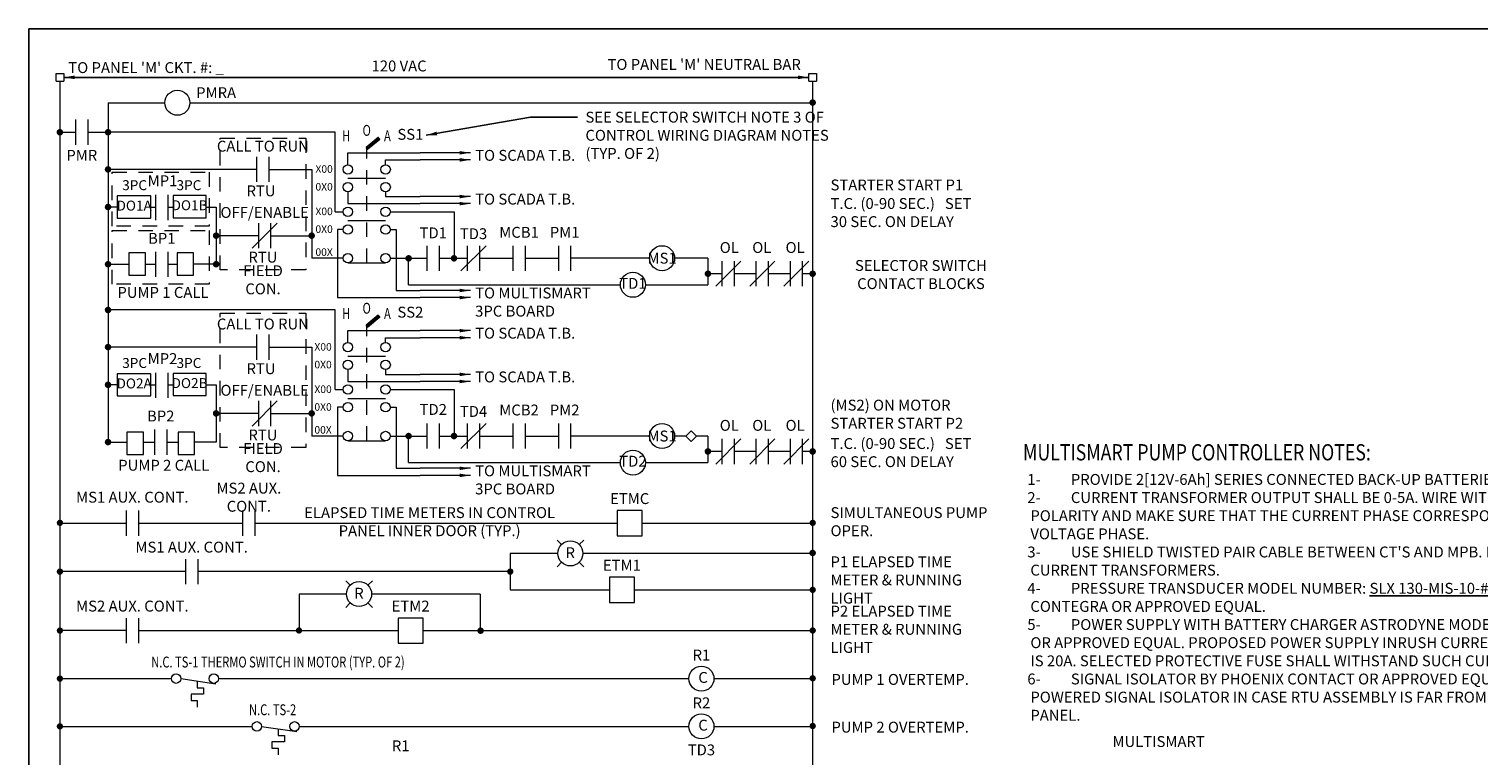
# Model space of a CAD drawing. Units: inches. Extents: x 6.6 to 99.2, y 6.8 to 40.2.
# Drawn here: x 41.6 to 54.1, y 33.9 to 40.2 of the extents above; entities that cross this region are included whole.
import ezdxf
from ezdxf.enums import TextEntityAlignment as Align

# ---------------------------------------------------------------- set-up
doc = ezdxf.new("R2010")
doc.units = ezdxf.units.IN
doc.header["$MEASUREMENT"] = 0
doc.linetypes.add('HIDDEN2', pattern=[0.1875, 0.125, -0.0625])
doc.layers.get('Defpoints').update_dxf_attribs({"color": 2, "linetype": 'CONTINUOUS'})
for name, color, linetype, lineweight in [('0-SYMB', 232, 'CONTINUOUS', 50), ('DIMENSION', 6, 'CONTINUOUS', 9), ('ELEC-DIAG', 240, 'CONTINUOUS', 9)]:
    doc.layers.add(name, color=color, linetype=linetype, lineweight=lineweight)
doc.layers.add('NOTES', color=90, linetype='CONTINUOUS')
doc.styles.add('-WASD-NOTE', font='romans.shx', dxfattribs={"width": 0.75})
doc.styles.add('-WASD-SUBT', font='romand.shx', dxfattribs={"width": 0.8})
doc.styles.add('ROMANS', font='romans', dxfattribs={"width": 0.75, "height": 15})
doc.styles.get("Standard").update_dxf_attribs({"font": 'romans.shx', "width": 0.75})
doc.styles.add('WASD-NOTE', font='romans.shx', dxfattribs={"width": 0.75})
doc.dimstyles.get("Standard").update_dxf_attribs({"dimtxt": 0.18, "dimasz": 0.18, "dimexe": 0.18, "dimexo": 0.0625, "dimgap": 0.09, "dimtad": 0, "dimtih": 1, "dimtoh": 1, "dimdec": 4, "dimzin": 0, "dimdsep": 46, "dimtxsty": 'Standard', "dimcen": 0.09, "dimadec": 0, "dimazin": 0, "dimtfac": 1, "dimtdec": 4, "dimtofl": 0, "dimtmove": 0, "dimatfit": 3, "dimfxl": 1, "dimtolj": 1, "dimtzin": 0, "dimarcsym": 0})
doc.dimstyles.new('WASD-ARROW', dxfattribs={"dimtxt": 0.09375, "dimasz": 0.09375, "dimexe": 0.046875, "dimexo": 0.046875, "dimgap": 0.046875, "dimtad": 1, "dimdec": 5, "dimzin": 3, "dimdsep": 46, "dimlunit": 4, "dimtxsty": '-WASD-NOTE', "dimcen": 0.046875, "dimclrd": 6, "dimclre": 6, "dimclrt": 256, "dimadec": 0, "dimazin": 0, "dimtfac": 1, "dimtdec": 5, "dimtix": 1, "dimtmove": 2, "dimatfit": 3, "dimfxl": 1, "dimfrac": 2, "dimtolj": 1, "dimtzin": 0, "dimlwd": -1, "dimlwe": -1, "dimarcsym": 0})

msp = doc.modelspace()

# ---------------------------------------------------------------- hatches: boundary and pattern name
at = {"layer": 'NOTES'}
h = msp.add_hatch(color=256, dxfattribs=at)
h.dxf.hatch_style = 1
h.paths.add_polyline_path([(44.584, 39.214), (44.571, 39.229), (44.465, 39.142), (44.478, 39.126)])
h = msp.add_hatch(color=256, dxfattribs=at)
h.dxf.hatch_style = 1
h.paths.add_polyline_path([(44.584, 37.682), (44.571, 37.697), (44.465, 37.61), (44.478, 37.595)])

# ---------------------------------------------------------------- linework, layer by layer
at = {"layer": 'Defpoints'}
msp.add_lwpolyline([(41.562, 17.701), (73.086, 17.701), (73.086, 40.163), (41.562, 40.163)], close=True, dxfattribs=at)
at = {"layer": 'ELEC-DIAG'}
for p, q in [((41.796, 39.778), (41.861, 39.778)), ((41.796, 39.713), (41.796, 39.778)), ((41.861, 39.778), (41.861, 39.713)), ((48.28, 39.779), (48.345, 39.779)), ((48.28, 39.714), (48.28, 39.779)), ((48.345, 39.779), (48.345, 39.714)), ((41.796, 39.713), (41.861, 39.713)), ((41.828, 39.713), (41.828, 32.179)), ((48.28, 39.714), (48.345, 39.714)), ((48.312, 39.714), (48.312, 32.179)), ((42.243, 39.527), (42.243, 36.604)), ((42.243, 39.527), (42.732, 39.527)), ((42.949, 39.527), (48.312, 39.527)), ((41.963, 39.382), (41.963, 39.165)), ((42.071, 39.165), (42.071, 39.382)), ((41.828, 39.273), (41.963, 39.273)), ((42.071, 39.273), (42.243, 39.273)), ((44.162, 39.273), (42.243, 39.273)), ((44.198, 39.273), (42.243, 39.273)), ((44.198, 38.953), (44.198, 39.273)), ((44.198, 38.588), (44.198, 39.273)), ((44.309, 38.994), (44.309, 39.096)), ((44.309, 39.096), (44.932, 39.096)), ((43.522, 39.062), (43.522, 38.845)), ((43.631, 38.845), (43.631, 39.062)), ((44.634, 38.994), (44.634, 39.035)), ((44.634, 39.035), (44.932, 39.035)), ((43.522, 38.953), (42.243, 38.953)), ((43.631, 38.953), (43.997, 38.953)), ((43.997, 38.953), (43.997, 38.382)), ((44.309, 38.877), (44.634, 38.877)), ((42.652, 38.733), (42.652, 38.516)), ((42.761, 38.516), (42.761, 38.733)), ((44.309, 38.76), (44.309, 38.658)), ((44.634, 38.76), (44.634, 38.719)), ((44.634, 38.719), (44.932, 38.719)), ((42.323, 38.629), (42.243, 38.629)), ((42.612, 38.629), (42.652, 38.629)), ((42.761, 38.629), (42.803, 38.629)), ((43.089, 38.629), (43.174, 38.629)), ((43.174, 38.629), (43.174, 38.136)), ((44.309, 38.658), (44.932, 38.658)), ((43.484, 38.274), (43.701, 38.491)), ((43.538, 38.491), (43.538, 38.274)), ((43.646, 38.274), (43.646, 38.491)), ((44.198, 38.588), (44.268, 38.588)), ((44.309, 38.512), (44.634, 38.512)), ((44.675, 38.588), (45.223, 38.588)), ((45.223, 38.588), (45.223, 38.187)), ((43.538, 38.382), (43.174, 38.382)), ((43.646, 38.382), (43.997, 38.382)), ((43.997, 38.382), (43.997, 38.188)), ((44.268, 38.435), (44.218, 38.435)), ((44.218, 38.435), (44.218, 37.849)), ((44.675, 38.435), (44.724, 38.435)), ((44.724, 38.435), (44.724, 37.91)), ((42.652, 38.244), (42.652, 38.027)), ((42.761, 38.027), (42.761, 38.244)), ((44.99, 38.296), (44.99, 38.079)), ((45.099, 38.079), (45.099, 38.296)), ((45.283, 38.079), (45.5, 38.296)), ((45.337, 38.296), (45.337, 38.079)), ((45.445, 38.079), (45.445, 38.296)), ((45.729, 38.296), (45.729, 38.079)), ((45.838, 38.079), (45.838, 38.296)), ((46.122, 38.296), (46.122, 38.079)), ((46.23, 38.079), (46.23, 38.296)), ((42.243, 38.136), (42.423, 38.136)), ((42.566, 38.136), (42.652, 38.136)), ((42.761, 38.136), (42.837, 38.136)), ((43.174, 38.136), (42.98, 38.136)), ((44.268, 38.188), (43.997, 38.188)), ((44.309, 38.147), (44.634, 38.147)), ((44.675, 38.188), (44.99, 38.188)), ((44.832, 37.959), (44.832, 38.188)), ((45.099, 38.188), (45.337, 38.188)), ((45.445, 38.188), (45.729, 38.188)), ((45.838, 38.188), (46.122, 38.188)), ((46.906, 38.188), (46.23, 38.188)), ((47.41, 38.188), (47.123, 38.188)), ((47.41, 38.188), (47.41, 37.959)), ((47.477, 37.946), (47.694, 38.163)), ((47.531, 38.163), (47.531, 37.946)), ((47.639, 37.946), (47.639, 38.163)), ((47.77, 37.946), (47.987, 38.163)), ((47.824, 38.163), (47.824, 37.946)), ((47.932, 37.946), (47.932, 38.163)), ((48.063, 37.946), (48.28, 38.163)), ((48.117, 38.163), (48.117, 37.946)), ((48.225, 37.946), (48.225, 38.163)), ((47.531, 38.054), (47.41, 38.054)), ((47.531, 38.054), (47.41, 38.054)), ((47.824, 38.054), (47.639, 38.054)), ((48.117, 38.054), (47.932, 38.054)), ((48.274, 38.054), (48.225, 38.054)), ((48.312, 38.054), (48.225, 38.054)), ((44.218, 37.849), (44.932, 37.849)), ((44.724, 37.91), (44.932, 37.91)), ((44.832, 37.959), (46.656, 37.959)), ((46.873, 37.959), (47.41, 37.959)), ((44.198, 37.742), (42.243, 37.742)), ((44.198, 37.422), (44.198, 37.742)), ((44.198, 37.057), (44.198, 37.742)), ((43.522, 37.53), (43.522, 37.313)), ((43.631, 37.313), (43.631, 37.53)), ((44.309, 37.462), (44.309, 37.564)), ((44.309, 37.564), (44.932, 37.564)), ((44.634, 37.462), (44.634, 37.503)), ((44.634, 37.503), (44.932, 37.503)), ((43.522, 37.422), (42.243, 37.422)), ((43.631, 37.422), (43.997, 37.422)), ((43.997, 37.422), (43.997, 36.851)), ((44.309, 37.345), (44.634, 37.345)), ((44.309, 37.228), (44.309, 37.126)), ((44.634, 37.228), (44.634, 37.187)), ((42.323, 37.097), (42.243, 37.097)), ((42.612, 37.097), (42.652, 37.097)), ((42.652, 37.201), (42.652, 36.984)), ((42.761, 36.984), (42.761, 37.201)), ((42.761, 37.097), (42.803, 37.097)), ((43.089, 37.097), (43.174, 37.097)), ((43.174, 37.097), (43.174, 36.604)), ((44.309, 37.126), (44.932, 37.126)), ((44.634, 37.187), (44.932, 37.187)), ((44.198, 37.057), (44.268, 37.057)), ((44.309, 36.98), (44.634, 36.98)), ((44.675, 37.057), (45.223, 37.057)), ((45.223, 37.057), (45.223, 36.656)), ((43.538, 36.851), (43.174, 36.851)), ((43.484, 36.742), (43.701, 36.959)), ((43.538, 36.959), (43.538, 36.742)), ((43.646, 36.742), (43.646, 36.959)), ((43.646, 36.851), (43.997, 36.851)), ((43.997, 36.851), (43.997, 36.656)), ((44.268, 36.904), (44.218, 36.904)), ((44.218, 36.904), (44.218, 36.317)), ((44.675, 36.904), (44.724, 36.904)), ((44.724, 36.904), (44.724, 36.378)), ((44.99, 36.764), (44.99, 36.548)), ((45.099, 36.548), (45.099, 36.764)), ((45.283, 36.548), (45.5, 36.764)), ((45.337, 36.764), (45.337, 36.548)), ((45.445, 36.548), (45.445, 36.764)), ((45.729, 36.764), (45.729, 36.548)), ((45.838, 36.548), (45.838, 36.764)), ((46.122, 36.764), (46.122, 36.548)), ((46.23, 36.548), (46.23, 36.764)), ((42.243, 36.604), (42.404, 36.604)), ((42.547, 36.604), (42.643, 36.604)), ((42.643, 36.712), (42.643, 36.495)), ((42.751, 36.495), (42.751, 36.712)), ((42.751, 36.604), (42.846, 36.604)), ((43.174, 36.604), (42.989, 36.604)), ((44.268, 36.656), (43.997, 36.656)), ((44.309, 36.615), (44.634, 36.615)), ((44.675, 36.656), (44.99, 36.656)), ((44.832, 36.427), (44.832, 36.656)), ((45.099, 36.656), (45.337, 36.656)), ((45.445, 36.656), (45.729, 36.656)), ((45.838, 36.656), (46.122, 36.656)), ((46.906, 36.656), (46.23, 36.656)), ((47.219, 36.656), (47.123, 36.656)), ((47.41, 36.656), (47.311, 36.656)), ((47.41, 36.656), (47.41, 36.427)), ((47.477, 36.414), (47.694, 36.631)), ((47.531, 36.631), (47.531, 36.414)), ((47.639, 36.414), (47.639, 36.631)), ((47.77, 36.414), (47.987, 36.631)), ((47.824, 36.631), (47.824, 36.414)), ((47.932, 36.414), (47.932, 36.631)), ((48.063, 36.414), (48.28, 36.631)), ((48.117, 36.631), (48.117, 36.414)), ((48.225, 36.414), (48.225, 36.631)), ((47.531, 36.523), (47.41, 36.523)), ((47.531, 36.523), (47.41, 36.523)), ((47.824, 36.523), (47.639, 36.523)), ((48.117, 36.523), (47.932, 36.523)), ((48.312, 36.523), (48.225, 36.523)), ((44.724, 36.378), (44.932, 36.378)), ((44.832, 36.427), (46.656, 36.427)), ((46.873, 36.427), (47.41, 36.427)), ((44.218, 36.317), (44.932, 36.317)), ((42.398, 36.014), (42.398, 35.797)), ((42.507, 35.797), (42.507, 36.014)), ((43.401, 36.014), (43.401, 35.797)), ((43.51, 35.797), (43.51, 36.014)), ((41.828, 35.905), (42.398, 35.906)), ((42.507, 35.906), (43.401, 35.906)), ((43.51, 35.906), (46.628, 35.906)), ((46.844, 35.906), (48.312, 35.906)), ((46.11, 35.76), (46.148, 35.721)), ((46.301, 35.721), (46.34, 35.76)), ((42.909, 35.596), (42.909, 35.379)), ((43.018, 35.379), (43.018, 35.596)), ((46.116, 35.645), (45.708, 35.645)), ((45.708, 35.645), (45.708, 35.331)), ((48.312, 35.645), (46.333, 35.645)), ((42.909, 35.488), (41.828, 35.488)), ((45.708, 35.488), (43.018, 35.488)), ((46.11, 35.53), (46.148, 35.568)), ((46.301, 35.568), (46.34, 35.53)), ((44.29, 35.41), (44.328, 35.371)), ((44.481, 35.371), (44.52, 35.41)), ((44.296, 35.295), (43.888, 35.295)), ((43.888, 35.295), (43.888, 34.981)), ((45.449, 35.295), (44.513, 35.295)), ((45.449, 35.295), (45.449, 34.979)), ((45.708, 35.331), (46.561, 35.331)), ((48.312, 35.329), (46.777, 35.329)), ((44.29, 35.18), (44.328, 35.218)), ((44.481, 35.218), (44.52, 35.18)), ((42.398, 34.98), (41.828, 34.98)), ((42.398, 35.088), (42.398, 34.871)), ((42.507, 34.871), (42.507, 35.088)), ((42.507, 34.98), (44.741, 34.98)), ((48.312, 34.979), (44.958, 34.979)), ((41.828, 34.566), (42.788, 34.566)), ((42.87, 34.566), (43.172, 34.522)), ((43.012, 34.545), (43.012, 34.487)), ((43.012, 34.487), (43.066, 34.487)), ((43.066, 34.487), (43.066, 34.433)), ((43.195, 34.566), (47.246, 34.566)), ((47.462, 34.566), (48.312, 34.566)), ((43.066, 34.433), (42.958, 34.433)), ((42.958, 34.433), (42.958, 34.379)), ((42.958, 34.379), (43.012, 34.379)), ((43.012, 34.379), (43.012, 34.321)), ((41.828, 34.155), (43.485, 34.155)), ((43.566, 34.155), (43.869, 34.111)), ((43.708, 34.133), (43.708, 34.076)), ((43.891, 34.155), (47.246, 34.155)), ((47.462, 34.155), (48.312, 34.155)), ((43.762, 34.022), (43.654, 34.022)), ((43.654, 34.022), (43.654, 33.968)), ((43.708, 34.076), (43.762, 34.076)), ((43.762, 34.076), (43.762, 34.022)), ((43.654, 33.968), (43.708, 33.968)), ((43.654, 33.968), (43.708, 33.968)), ((43.708, 33.968), (43.708, 33.91))]:
    msp.add_line(p, q, dxfattribs=at)
at = {"layer": 'ELEC-DIAG', "linetype": 'HIDDEN2'}
for p, q in [((44.471, 38.147), (44.471, 39.134)), ((44.471, 36.615), (44.471, 37.602))]:
    msp.add_line(p, q, dxfattribs=at)
at = {"layer": 'ELEC-DIAG'}
for points, const_width in [([(48.298, 39.529, 1), (48.326, 39.529, 1)], 0.028), ([(41.814, 39.273, 1), (41.842, 39.273, 1)], 0.028), ([(42.229, 39.273, 1), (42.257, 39.273, 1)], 0.028), ([(42.229, 38.953, 1), (42.257, 38.953, 1)], 0.028), ([(42.229, 38.629, 1), (42.257, 38.629, 1)], 0.028), ([(43.16, 38.382, 1), (43.188, 38.382, 1)], 0.028), ([(43.983, 38.382, 1), (44.011, 38.382, 1)], 0.028), ([(42.229, 38.136, 1), (42.257, 38.136, 1)], 0.028), ([(43.16, 38.136, 1), (43.188, 38.136, 1)], 0.028), ([(44.818, 38.187, 1), (44.846, 38.187, 1)], 0.028), ([(45.209, 38.187, 1), (45.237, 38.187, 1)], 0.028), ([(47.396, 38.054, 1), (47.424, 38.054, 1)], 0.028), ([(48.298, 38.054, 1), (48.326, 38.054, 1)], 0.028), ([(42.229, 37.742, 1), (42.257, 37.742, 1)], 0.028), ([(42.229, 37.422, 1), (42.257, 37.422, 1)], 0.028), ([(42.229, 37.097, 1), (42.257, 37.097, 1)], 0.028), ([(43.16, 36.851, 1), (43.188, 36.851, 1)], 0.028), ([(43.983, 36.851, 1), (44.011, 36.851, 1)], 0.028), ([(42.229, 36.604, 1), (42.257, 36.604, 1)], 0.028), ([(44.818, 36.656, 1), (44.846, 36.656, 1)], 0.028), ([(45.209, 36.656, 1), (45.237, 36.656, 1)], 0.028), ([(47.396, 36.523, 1), (47.424, 36.523, 1)], 0.028), ([(48.298, 36.523, 1), (48.326, 36.523, 1)], 0.028), ([(41.815, 35.908, 1), (41.842, 35.908, 1)], 0.0271), ([(48.299, 35.908, 1), (48.326, 35.908, 1)], 0.0271), ([(48.298, 35.649, 1), (48.326, 35.649, 1)], 0.028), ([(41.815, 35.488, 1), (41.842, 35.488, 1)], 0.0271), ([(45.694, 35.488, 1), (45.721, 35.488, 1)], 0.0271), ([(48.299, 35.331, 1), (48.326, 35.331, 1)], 0.0271), ([(41.815, 34.98, 1), (41.842, 34.98, 1)], 0.0271), ([(43.874, 34.981, 1), (43.901, 34.981, 1)], 0.0271), ([(45.438, 34.979, 1), (45.466, 34.979, 1)], 0.028), ([(48.299, 34.981, 1), (48.326, 34.981, 1)], 0.0271), ([(48.299, 34.569, 1), (48.326, 34.569, 1)], 0.0271), ([(41.815, 34.566, 1), (41.842, 34.566, 1)], 0.0271), ([(41.815, 34.155, 1), (41.842, 34.155, 1)], 0.0271), ([(48.299, 34.158, 1), (48.326, 34.158, 1)], 0.0271)]:
    msp.add_lwpolyline(points, format="xyb", close=True, dxfattribs=dict(at, const_width=const_width))
at = {"layer": 'ELEC-DIAG', "linetype": 'HIDDEN2'}
for points in [[(43.21, 39.222), (43.946, 39.222), (43.946, 38.087), (43.21, 38.087)], [(42.279, 38.929), (43.115, 38.929), (43.115, 38.464), (42.279, 38.464)], [(42.279, 38.428), (43.115, 38.428), (43.115, 37.964), (42.279, 37.964)], [(43.21, 37.715), (43.946, 37.715), (43.946, 36.556), (43.21, 36.556)]]:
    msp.add_lwpolyline(points, close=True, dxfattribs=at)
at = {"layer": 'ELEC-DIAG'}
for points in [[(42.323, 38.534), (42.612, 38.534), (42.612, 38.725), (42.323, 38.725)], [(42.803, 38.537), (43.089, 38.537), (43.089, 38.728), (42.803, 38.728)], [(42.423, 38.042), (42.566, 38.042), (42.566, 38.233), (42.423, 38.233)], [(42.837, 38.042), (42.98, 38.042), (42.98, 38.233), (42.837, 38.233)], [(42.323, 37.002), (42.612, 37.002), (42.612, 37.193), (42.323, 37.193)], [(42.803, 37.005), (43.089, 37.005), (43.089, 37.196), (42.803, 37.196)], [(42.404, 36.498), (42.547, 36.498), (42.547, 36.689), (42.404, 36.689)], [(42.846, 36.498), (42.989, 36.498), (42.989, 36.689), (42.846, 36.689)], [(47.265, 36.61), (47.219, 36.656), (47.265, 36.702), (47.311, 36.656)], [(46.628, 36.014), (46.628, 35.797), (46.844, 35.797), (46.844, 36.014)], [(46.561, 35.439), (46.561, 35.222), (46.778, 35.222), (46.778, 35.439)], [(44.741, 35.088), (44.741, 34.871), (44.958, 34.871), (44.958, 35.088)]]:
    msp.add_lwpolyline(points, close=True, dxfattribs=at)
for centre, radius in [((42.84, 39.527), 0.108), ((44.309, 38.953), 0.0406), ((44.634, 38.953), 0.0406), ((44.309, 38.8), 0.0406), ((44.634, 38.8), 0.0406), ((44.309, 38.588), 0.0406), ((44.634, 38.588), 0.0406), ((44.309, 38.435), 0.0406), ((44.634, 38.435), 0.0406), ((44.309, 38.188), 0.0406), ((44.634, 38.188), 0.0406), ((47.015, 38.188), 0.108), ((46.764, 37.959), 0.108), ((44.309, 37.422), 0.0406), ((44.634, 37.422), 0.0406), ((44.309, 37.269), 0.0406), ((44.634, 37.269), 0.0406), ((44.309, 37.057), 0.0406), ((44.634, 37.057), 0.0406), ((44.309, 36.904), 0.0406), ((44.634, 36.904), 0.0406), ((47.015, 36.656), 0.108), ((44.309, 36.656), 0.0406), ((44.634, 36.656), 0.0406), ((46.764, 36.427), 0.108), ((46.225, 35.645), 0.108), ((44.405, 35.295), 0.108), ((42.829, 34.566), 0.0406), ((43.154, 34.566), 0.0406), ((47.354, 34.566), 0.108), ((47.354, 34.155), 0.108), ((43.525, 34.155), 0.0406), ((43.85, 34.155), 0.0406)]:
    msp.add_circle(centre, radius, dxfattribs=at)
for start, end in [(0, 180), (180, 0)]:
    msp.add_arc((45.45, 34.98), 0.0135, start, end, dxfattribs=at)
at = {"layer": 'NOTES'}
for points in [[(44.465, 39.142), (44.478, 39.126), (44.584, 39.214), (44.571, 39.229), (44.465, 39.142)], [(44.465, 37.61), (44.478, 37.595), (44.584, 37.682), (44.571, 37.697), (44.465, 37.61)]]:
    msp.add_lwpolyline(points, dxfattribs=at)

# ---------------------------------------------------------------- texts
at = {"layer": '0-SYMB', "color": 10, "style": '-WASD-SUBT', "width": 0.8}
msp.add_text('%%UMULTISMART PUMP CONTROLLER NOTES:', height=0.14, dxfattribs=at).set_placement((50.124, 36.446))
at = {"layer": 'NOTES', "style": '-WASD-NOTE', "width": 0.75}
for s, p in [('H', (44.294, 39.242)), ('O', (44.471, 39.289)), ('A', (44.649, 39.242)), ('H', (44.294, 37.711)), ('O', (44.471, 37.757)), ('A', (44.649, 37.711))]:
    msp.add_text(s, height=0.0938, dxfattribs=at).set_placement(p, align=Align.MIDDLE_CENTER)
at = {"layer": 'NOTES', "style": 'ROMANS'}
for p in [(46.184, 35.604), (44.364, 35.255)]:
    msp.add_text('R', height=0.0933, dxfattribs=at).set_placement(p)
at = {"layer": 'NOTES', "style": '-WASD-NOTE', "width": 0.75}
for s, height, p in [('N.C. TS-1 THERMO SWITCH IN MOTOR (TYP. OF 2)', 0.09375, (42.615, 34.662)), ('N.C. TS-2', 0.0938, (43.457, 34.251))]:
    msp.add_text(s, height=height, dxfattribs=at).set_placement(p)
at = {"layer": 'NOTES'}
for s, insert, char_height, width, attachment_point, style in [("TO PANEL 'M' CKT. #: {\\C7;_}", (41.901, 39.83), 0.09375, 1.46003, 4, '-WASD-NOTE'), ('120 VAC', (44.75, 39.832), 0.0938, 1.99036, 5, '-WASD-NOTE'), ("TO PANEL 'M' NEUTRAL BAR  ", (48.21, 39.845), 0.09375, 1.97256, 6, '-WASD-NOTE'), ('\\A1;PMRA', (43.174, 39.614), 0.0938, 0.11384, 5, '-WASD-NOTE'), ('SEE SELECTOR SWITCH NOTE 3 OF CONTROL WIRING DIAGRAM NOTES\\P(TYP. OF 2)', (46.355, 39.45), 0.09375, 2.16545, 1, '-WASD-NOTE'), ('SS1', (44.847, 39.243), 0.0938, 0.11384, 5, '-WASD-NOTE'), ('CALL TO RUN', (43.577, 39.141), 0.09375, 0.97356, 5, '-WASD-NOTE'), ('TO SCADA T.B. ', (45.405, 39.062), 0.09375, 0.90674, 4, '-WASD-NOTE'), ('X00', (44.104, 38.948), 0.065, 0.12682, 5, '-WASD-NOTE'), ('3PC', (42.472, 38.806), 0.0858, 0.11706, 5, '-WASD-NOTE'), ('MP1', (42.712, 38.843), 0.0938, 0.25857, 5, '-WASD-NOTE'), ('3PC', (42.94, 38.806), 0.0858, 0.11706, 5, '-WASD-NOTE'), ('RTU', (43.561, 38.756), 0.0938, 0.11384, 5, '-WASD-NOTE'), ('0X0', (44.104, 38.795), 0.065, 0.12682, 5, '-WASD-NOTE'), ('TO SCADA T.B. ', (45.405, 38.685), 0.09375, 0.90674, 4, '-WASD-NOTE'), ('T.C. (0-90 SEC.)   SET 30 SEC. ON DELAY', (48.466, 38.569), 0.09375, 1.31175, 4, '-WASD-NOTE'), ('DO1A', (42.468, 38.63), 0.0858, 0.11706, 5, '-WASD-NOTE'), ('DO1B', (42.945, 38.633), 0.0858, 0.11706, 5, '-WASD-NOTE'), ('OFF/ENABLE', (43.592, 38.57), 0.0938, 0.11384, 5, '-WASD-NOTE'), ('X00', (44.104, 38.583), 0.065, 0.12682, 5, '-WASD-NOTE'), ('0X0', (44.104, 38.43), 0.065, 0.12682, 5, '-WASD-NOTE'), ('BP1', (42.706, 38.347), 0.0938, 0.61424, 5, '-WASD-NOTE'), ('TD1', (45.044, 38.394), 0.0938, 0.29059, 5, '-WASD-NOTE'), ('\\A1;TD3', (45.391, 38.399), 0.0938, 0.11384, 5, '-WASD-NOTE'), ('MCB1', (45.783, 38.399), 0.0938, 0.11384, 5, '-WASD-NOTE'), ('PM1', (46.176, 38.399), 0.0938, 0.11384, 5, '-WASD-NOTE'), ('RTU', (43.577, 38.185), 0.0938, 0.11384, 5, '-WASD-NOTE'), ('00X', (44.104, 38.232), 0.065, 0.12682, 5, '-WASD-NOTE'), ('\\A1;MS1', (47.015, 38.188), 0.0938, 0.11384, 5, '-WASD-NOTE'), ('\\POL', (47.594, 38.346), 0.0938, 0.11384, 5, '-WASD-NOTE'), ('\\POL', (47.874, 38.346), 0.0938, 0.11384, 5, '-WASD-NOTE'), ('\\POL', (48.161, 38.346), 0.0938, 0.11384, 5, '-WASD-NOTE'), ('FIELD CON.', (43.578, 37.99), 0.0938, 0.63205, 5, '-WASD-NOTE'), ('SELECTOR SWITCH\\PCONTACT BLOCKS', (49.245, 38.035), 0.09375, 1.54495, 5, '-WASD-NOTE'), ('TD1', (46.764, 37.959), 0.0938, 0.11384, 5, '-WASD-NOTE'), ('PUMP 1 CALL', (42.716, 37.881), 0.09375, 0.95658, 5, '-WASD-NOTE'), ('TO MULTISMART 3PC BOARD', (45.405, 37.798), 0.09375, 1.0026, 4, '-WASD-NOTE'), ('SS2', (44.847, 37.711), 0.0938, 0.11384, 5, '-WASD-NOTE'), ('CALL TO RUN', (43.577, 37.609), 0.09375, 0.97356, 5, '-WASD-NOTE'), ('TO SCADA T.B. ', (45.405, 37.53), 0.09375, 0.90674, 4, '-WASD-NOTE'), ('MP2', (42.712, 37.311), 0.0938, 0.25857, 5, '-WASD-NOTE'), ('X00', (44.095, 37.416), 0.065, 0.12682, 5, '-WASD-NOTE'), ('3PC', (42.472, 37.274), 0.0858, 0.11706, 5, '-WASD-NOTE'), ('3PC', (42.94, 37.274), 0.0858, 0.11706, 5, '-WASD-NOTE'), ('RTU', (43.561, 37.224), 0.0938, 0.11384, 5, '-WASD-NOTE'), ('0X0', (44.095, 37.263), 0.065, 0.12682, 5, '-WASD-NOTE'), ('DO2A', (42.468, 37.098), 0.0858, 0.11706, 5, '-WASD-NOTE'), ('DO2B', (42.945, 37.101), 0.0858, 0.11706, 5, '-WASD-NOTE'), ('OFF/ENABLE', (43.592, 37.038), 0.0938, 0.11384, 5, '-WASD-NOTE'), ('X00', (44.095, 37.051), 0.065, 0.12682, 5, '-WASD-NOTE'), ('TO SCADA T.B. ', (45.405, 37.153), 0.09375, 0.90674, 4, '-WASD-NOTE'), ('BP2', (42.697, 36.816), 0.0938, 0.61424, 5, '-WASD-NOTE'), ('0X0', (44.095, 36.898), 0.065, 0.12682, 5, '-WASD-NOTE'), ('TD2', (45.044, 36.873), 0.0938, 0.29059, 5, '-WASD-NOTE'), ('\\A1;TD4', (45.391, 36.868), 0.0938, 0.11384, 5, '-WASD-NOTE'), ('MCB2', (45.783, 36.868), 0.0938, 0.11384, 5, '-WASD-NOTE'), ('PM2', (46.176, 36.868), 0.0938, 0.11384, 5, '-WASD-NOTE'), ('00X', (44.095, 36.701), 0.065, 0.12682, 5, '-WASD-NOTE'), ('\\POL', (47.594, 36.814), 0.0938, 0.11384, 5, '-WASD-NOTE'), ('\\POL', (47.874, 36.814), 0.0938, 0.11384, 5, '-WASD-NOTE'), ('\\POL', (48.161, 36.814), 0.0938, 0.11384, 5, '-WASD-NOTE'), ('FIELD CON.', (43.578, 36.458), 0.0938, 0.63205, 5, '-WASD-NOTE'), ('RTU', (43.577, 36.653), 0.0938, 0.11384, 5, '-WASD-NOTE'), ('\\A1;MS1', (47.015, 36.656), 0.0938, 0.11384, 5, '-WASD-NOTE'), ('T.C. (0-90 SEC.)   SET 60 SEC. ON DELAY', (48.466, 36.501), 0.09375, 1.31175, 4, '-WASD-NOTE'), ('TD2', (46.764, 36.427), 0.0938, 0.11384, 5, '-WASD-NOTE'), ('PUMP 2 CALL', (42.723, 36.392), 0.09375, 0.83386, 5, '-WASD-NOTE'), ('TO MULTISMART 3PC BOARD', (45.405, 36.266), 0.09375, 1.0026, 4, '-WASD-NOTE'), ('MS2 AUX. CONT.', (43.456, 36.117), 0.09375, 0.92898, 5, '-WASD-NOTE'), ("\\pi-0.28125,l0.28125;1-^IPROVIDE 2[12V-6Ah] SERIES CONNECTED BACK-UP BATTERIES. \\P2-^ICURRENT TRANSFORMER OUTPUT SHALL BE 0-5A. WIRE WITH THE CORRECT POLARITY AND MAKE SURE THAT THE CURRENT PHASE CORRESPONDS TO THE  VOLTAGE PHASE.\\P3-^IUSE SHIELD TWISTED PAIR CABLE BETWEEN CT'S AND MPB. DO NOT GROUND CURRENT TRANSFORMERS. \\P4-^IPRESSURE TRANSDUCER MODEL NUMBER: {\\LSLX 130-MIS-10-##-B} BY CONTEGRA OR APPROVED EQUAL.\\P5-^IPOWER SUPPLY WITH BATTERY CHARGER ASTRODYNE MODEL AD55-B/DRL OR APPROVED EQUAL. PROPOSED POWER SUPPLY INRUSH CURRENT WHEN COLD IS 20A. SELECTED PROTECTIVE FUSE SHALL WITHSTAND SUCH CURRENT. \\P6-^ISIGNAL ISOLATOR BY PHOENIX CONTACT OR APPROVED EQUAL. PROVIDE A POWERED SIGNAL ISOLATOR IN CASE RTU ASSEMBLY IS FAR FROM CONTROL PANEL.", (50.161, 36.329), 0.09375, 5, 1, 'WASD-NOTE'), ('MS1 AUX. CONT.', (42.452, 36.117), 0.09375, 1.03593, 5, '-WASD-NOTE'), ('\\A1;ETMC', (46.736, 36.117), 0.0938, 0.11384, 5, '-WASD-NOTE'), ('ELAPSED TIME METERS IN CONTROL PANEL INNER DOOR (TYP.)', (45.013, 35.906), 0.09375, 2.18959, 5, '-WASD-NOTE'), ('SIMULTANEOUS PUMP OPER. ', (48.466, 35.906), 0.09375, 1.40117, 4, '-WASD-NOTE'), ('\\A1;MS1{\\H1x; AUX. CONT.}', (42.963, 35.699), 0.09375, 1.23457, 5, '-WASD-NOTE'), ('P1 ELAPSED TIME METER & RUNNING LIGHT', (48.466, 35.404), 0.09375, 1.35146, 4, '-WASD-NOTE'), ('\\A1;ETM1', (46.669, 35.543), 0.0938, 0.11384, 5, '-WASD-NOTE'), ('\\A1;MS2{\\H1x; AUX. CONT.}', (42.452, 35.191), 0.09375, 1.31125, 5, '-WASD-NOTE'), ('\\A1;ETM2', (44.849, 35.191), 0.0938, 0.11384, 5, '-WASD-NOTE'), ('P2 ELAPSED TIME METER & RUNNING LIGHT ', (48.466, 34.979), 0.09375, 1.35528, 4, '-WASD-NOTE'), ('R1', (47.354, 34.757), 0.0938, 0.23329, 5, '-WASD-NOTE'), ('C', (47.327, 34.564), 0.0938, 0.90674, 4, '-WASD-NOTE'), ('PUMP 1 OVERTEMP.', (48.474, 34.547), 0.09375, 2.46514, 4, '-WASD-NOTE'), ('R2', (47.354, 34.345), 0.0938, 0.23329, 5, '-WASD-NOTE'), ('C', (47.327, 34.153), 0.0938, 0.90674, 4, '-WASD-NOTE'), ('PUMP 2 OVERTEMP.', (48.474, 34.136), 0.09375, 2.46514, 4, '-WASD-NOTE'), ('R1', (44.764, 33.975), 0.0938, 0.22586, 5, '-WASD-NOTE'), ('TD3', (47.354, 33.94), 0.0938, 0.23329, 5, '-WASD-NOTE'), ('MULTISMART', (51.292, 34.012), 0.0937, 0.96368, 5, '-WASD-NOTE')]:
    msp.add_mtext(s, dxfattribs=dict(at, insert=insert, char_height=char_height, width=width, attachment_point=attachment_point, style=style))
at = {"layer": 'NOTES', "insert": (42.017, 39.062), "char_height": 0.0938, "width": 0.61424, "attachment_point": 5, "rotation": 359.9954, "style": '-WASD-NOTE'}
msp.add_mtext('PMR', dxfattribs=at)
at = {"layer": 'NOTES', "ltscale": 0.1, "char_height": 0.09375, "attachment_point": 4, "style": '-WASD-NOTE'}
for s, insert, width in [('STARTER START P1 ', (48.466, 38.807), 1.2533), ('(MS2) ON MOTOR STARTER START P2', (48.466, 36.832), 1.24416)]:
    msp.add_mtext(s, dxfattribs=dict(at, insert=insert, width=width))

# ---------------------------------------------------------------- leaders
at = {"layer": 'DIMENSION'}
for points in [[(41.861, 39.746), (44.75, 39.746)], [(48.28, 39.746), (44.75, 39.746)]]:
    msp.add_leader(points, dimstyle='Standard', override={"dimasz": 0.09375, "dimgap": 0.04688, "dimtad": 0}, dxfattribs=at)
at = {"layer": 'ELEC-DIAG', "color": 240}
for points in [[(45.364, 39.096), (44.932, 39.096)], [(45.364, 39.035), (44.932, 39.035)], [(45.364, 38.719), (44.932, 38.719)], [(45.364, 38.658), (44.932, 38.658)], [(45.364, 37.91), (44.932, 37.91)], [(45.364, 37.849), (44.932, 37.849)], [(45.364, 37.564), (44.932, 37.564)], [(45.364, 37.503), (44.932, 37.503)], [(45.364, 37.187), (44.932, 37.187)], [(45.364, 37.126), (44.932, 37.126)], [(45.364, 36.378), (44.932, 36.378)], [(45.364, 36.317), (44.932, 36.317)]]:
    msp.add_leader(points, dimstyle='WASD-ARROW', override={"dimtad": 0, "dimclrd": 240}, dxfattribs=at)
at = {"layer": 'NOTES'}
msp.add_leader([(44.983, 39.247), (45.883, 39.403), (46.286, 39.403)], dimstyle='WASD-ARROW', override={"dimgap": 0.046875, "dimtad": 0}, dxfattribs=at)

doc.saveas('drawing.dxf')
